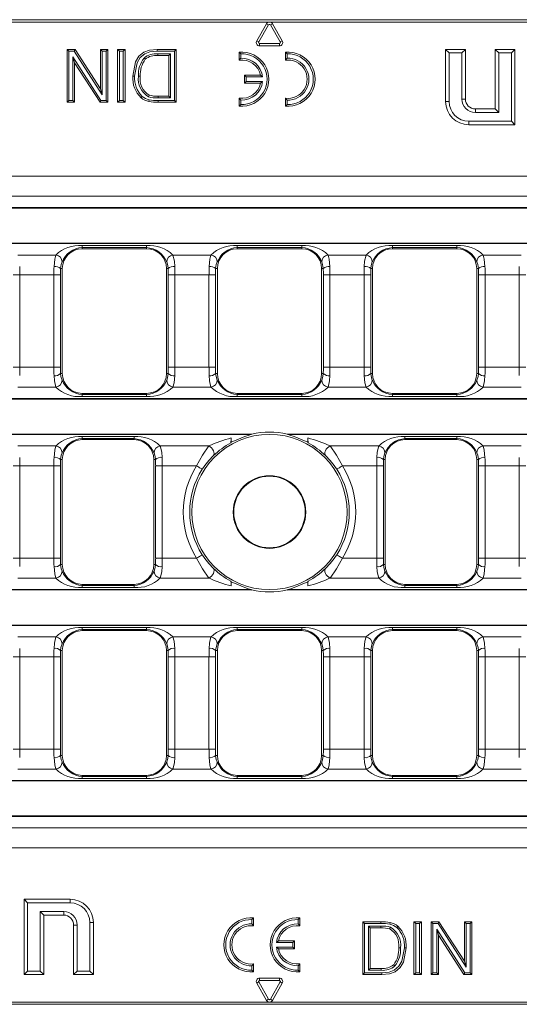
# Model space of a CAD drawing. Units: millimetres. Extents: x 21 to 1239, y 21 to 870.
# Drawn here: x 782 to 858, y 300 to 449 of the extents above; entities that cross this region are included whole.
import ezdxf

# ---------------------------------------------------------------- set-up
doc = ezdxf.new("R2010")
doc.units = ezdxf.units.MM
doc.header["$LTSCALE"] = 3

msp = doc.modelspace()

# ---------------------------------------------------------------- linework, layer by layer
at = {"color": 7, "linetype": 'Continuous', "lineweight": 15}
for p, q in [((648.39, 448.57), (819.82, 448.57)), ((688.32, 448.92), (951.32, 448.92)), ((819.82, 448.57), (991.25, 448.57)), ((819.39, 448.32), (817.89, 445.72)), ((819.69, 448.15), (818.19, 445.55)), ((821.45, 445.55), (819.95, 448.15)), ((821.75, 445.72), (820.25, 448.32)), ((789.47, 444.15), (789.2, 444.42)), ((789.2, 436.42), (789.2, 444.42)), ((789.2, 444.42), (790.4, 444.42)), ((789.47, 436.69), (789.47, 444.15)), ((789.47, 444.15), (790.25, 444.15)), ((790.25, 444.15), (790.4, 444.42)), ((790.25, 444.15), (794.5, 437.54)), ((790.4, 444.42), (794.23, 438.45)), ((794.5, 444.15), (794.23, 444.42)), ((794.23, 444.42), (795.36, 444.42)), ((794.23, 438.45), (794.23, 444.42)), ((794.5, 437.54), (794.5, 444.15)), ((794.5, 444.15), (795.09, 444.15)), ((795.09, 444.15), (795.36, 444.42)), ((795.09, 444.15), (795.09, 436.69)), ((795.36, 444.42), (795.36, 436.42)), ((797.1, 444.15), (796.83, 444.42)), ((796.83, 444.42), (797.96, 444.42)), ((796.83, 436.42), (796.83, 444.42)), ((797.1, 444.15), (797.69, 444.15)), ((797.1, 436.69), (797.1, 444.15)), ((797.69, 444.15), (797.96, 444.42)), ((797.69, 444.15), (797.69, 436.69)), ((797.96, 444.42), (797.96, 436.42)), ((802.83, 444.42), (805.7, 444.42)), ((802.83, 444.15), (805.43, 444.15)), ((805.43, 444.15), (805.7, 444.42)), ((805.43, 444.15), (805.43, 436.69)), ((805.7, 444.42), (805.7, 436.42)), ((818.32, 445.33), (821.32, 445.33)), ((818.32, 444.97), (821.32, 444.97)), ((847.01, 443.89), (846.47, 444.42)), ((846.47, 444.42), (849.47, 444.42)), ((846.47, 436.52), (846.47, 444.42)), ((848.93, 443.89), (849.47, 444.42)), ((849.47, 444.42), (849.47, 436.92)), ((854.51, 443.89), (853.97, 444.42)), ((853.97, 444.42), (856.97, 444.42)), ((853.97, 435.42), (853.97, 444.42)), ((856.43, 443.89), (856.97, 444.42)), ((856.97, 444.42), (856.97, 433.02)), ((790.06, 443.3), (790.06, 436.69)), ((790.06, 443.3), (790.33, 442.39)), ((794.31, 436.69), (790.06, 443.3)), ((804.84, 443.77), (802.92, 443.77)), ((804.57, 443.5), (802.92, 443.5)), ((804.84, 443.77), (804.57, 443.5)), ((804.57, 437.35), (804.57, 443.5)), ((804.84, 437.08), (804.84, 443.77)), ((815.49, 443.75), (815.22, 444)), ((815.22, 444), (815.22, 442.79)), ((815.49, 443.09), (815.22, 442.79)), ((815.49, 443.75), (815.49, 443.09)), ((822.49, 443.75), (822.22, 444)), ((822.22, 444), (822.22, 442.79)), ((822.49, 443.09), (822.22, 442.79)), ((822.49, 443.75), (822.49, 443.09)), ((847.01, 443.89), (848.93, 443.89)), ((847.01, 436.52), (847.01, 443.89)), ((848.93, 443.89), (848.93, 436.92)), ((854.51, 443.89), (856.43, 443.89)), ((854.51, 434.89), (854.51, 443.89)), ((856.43, 443.89), (856.43, 433.56)), ((790.33, 442.39), (790.33, 436.42)), ((794.17, 436.42), (790.33, 442.39)), ((816.29, 440.25), (816.02, 440.52)), ((818.46, 440.52), (816.02, 440.52)), ((816.02, 440.52), (816.02, 439.32)), ((816.29, 439.59), (816.02, 439.32)), ((816.29, 440.25), (816.29, 439.59)), ((818.77, 440.25), (816.29, 440.25)), ((816.29, 439.59), (818.77, 439.59)), ((818.77, 440.25), (818.46, 440.52)), ((818.77, 439.59), (818.46, 439.32)), ((794.5, 437.54), (794.23, 438.45)), ((816.02, 439.32), (818.46, 439.32)), ((789.47, 436.69), (789.2, 436.42)), ((790.06, 436.69), (789.47, 436.69)), ((790.06, 436.69), (790.33, 436.42)), ((794.31, 436.69), (794.17, 436.42)), ((795.09, 436.69), (794.31, 436.69)), ((795.09, 436.69), (795.36, 436.42)), ((797.1, 436.69), (796.83, 436.42)), ((797.69, 436.69), (797.1, 436.69)), ((797.69, 436.69), (797.96, 436.42)), ((802.94, 437.08), (804.84, 437.08)), ((802.95, 437.35), (804.57, 437.35)), ((805.43, 436.69), (802.96, 436.69)), ((804.84, 437.08), (804.57, 437.35)), ((805.43, 436.69), (805.7, 436.42)), ((815.49, 436.76), (815.22, 437.05)), ((815.22, 437.05), (815.22, 435.84)), ((815.49, 436.76), (815.49, 436.09)), ((822.49, 436.76), (822.22, 437.05)), ((822.22, 437.05), (822.22, 435.84)), ((822.49, 436.76), (822.49, 436.09)), ((790.33, 436.42), (789.2, 436.42)), ((795.36, 436.42), (794.17, 436.42)), ((797.96, 436.42), (796.83, 436.42)), ((805.7, 436.42), (802.96, 436.42)), ((815.49, 436.09), (815.22, 435.84)), ((822.49, 436.09), (822.22, 435.84)), ((850.97, 435.42), (853.97, 435.42)), ((854.51, 434.89), (853.97, 435.42)), ((850.97, 434.89), (854.51, 434.89)), ((856.43, 433.56), (849.97, 433.56)), ((856.97, 433.02), (849.97, 433.02)), ((856.43, 433.56), (856.97, 433.02)), ((572.17, 420.42), (1067.47, 420.42)), ((572.17, 415.12), (1067.47, 415.12)), ((791.46, 414.27), (801.23, 414.27)), ((824.71, 414.27), (814.93, 414.27)), ((848.18, 414.27), (838.41, 414.27)), ((788.46, 395.37), (788.46, 411.27)), ((804.23, 411.27), (804.23, 395.37)), ((811.93, 411.27), (811.93, 395.37)), ((827.71, 411.27), (827.71, 395.37)), ((835.41, 411.27), (835.41, 395.37)), ((851.18, 395.37), (851.18, 411.27)), ((801.23, 392.37), (791.46, 392.37)), ((814.93, 392.37), (824.71, 392.37)), ((838.41, 392.37), (848.18, 392.37)), ((572.17, 391.52), (1067.47, 391.52)), ((572.17, 386.22), (817.15, 386.22)), ((822.49, 386.22), (1067.47, 386.22)), ((799.32, 385.37), (791.46, 385.37)), ((840.32, 385.37), (848.18, 385.37)), ((788.46, 366.47), (788.46, 382.37)), ((802.32, 382.37), (802.32, 366.47)), ((837.32, 382.37), (837.32, 366.47)), ((851.18, 366.47), (851.18, 382.37)), ((572.17, 362.62), (817.15, 362.62)), ((799.32, 363.47), (791.46, 363.47)), ((822.49, 362.62), (1067.47, 362.62)), ((840.32, 363.47), (848.18, 363.47)), ((572.17, 357.32), (1067.47, 357.32)), ((801.23, 356.47), (791.46, 356.47)), ((814.93, 356.47), (824.71, 356.47)), ((838.41, 356.47), (848.18, 356.47)), ((788.46, 353.47), (788.46, 337.57)), ((804.23, 337.57), (804.23, 353.47)), ((811.93, 337.57), (811.93, 353.47)), ((827.71, 337.57), (827.71, 353.47)), ((835.41, 337.57), (835.41, 353.47)), ((851.18, 353.47), (851.18, 337.57)), ((791.46, 334.57), (801.23, 334.57)), ((824.71, 334.57), (814.93, 334.57)), ((848.18, 334.57), (838.41, 334.57)), ((572.17, 333.72), (1067.47, 333.72)), ((572.17, 328.42), (1067.47, 328.42)), ((783.21, 315.29), (782.67, 315.82)), ((782.67, 315.82), (789.67, 315.82)), ((782.67, 304.42), (782.67, 315.82)), ((783.21, 304.96), (783.21, 315.29)), ((783.21, 315.29), (789.67, 315.29)), ((785.13, 313.96), (785.13, 304.96)), ((785.13, 313.96), (785.67, 313.42)), ((788.67, 313.96), (785.13, 313.96)), ((785.67, 313.42), (785.67, 304.42)), ((788.67, 313.42), (785.67, 313.42)), ((817.15, 312.75), (817.42, 313)), ((817.42, 311.79), (817.42, 313)), ((824.15, 312.75), (824.42, 313)), ((824.42, 311.79), (824.42, 313)), ((790.17, 304.42), (790.17, 311.92)), ((790.71, 304.96), (790.71, 311.92)), ((792.63, 312.32), (792.63, 304.96)), ((793.17, 312.32), (793.17, 304.42)), ((817.15, 312.09), (817.15, 312.75)), ((817.15, 312.09), (817.42, 311.79)), ((824.15, 312.09), (824.15, 312.75)), ((824.15, 312.09), (824.42, 311.79)), ((834.21, 312.15), (833.94, 312.42)), ((833.94, 304.42), (833.94, 312.42)), ((833.94, 312.42), (836.68, 312.42)), ((834.21, 304.69), (834.21, 312.15)), ((834.21, 312.15), (836.68, 312.15)), ((834.8, 311.77), (835.07, 311.5)), ((836.69, 311.77), (834.8, 311.77)), ((834.8, 311.77), (834.8, 305.08)), ((836.69, 311.5), (835.07, 311.5)), ((835.07, 311.5), (835.07, 305.35)), ((841.94, 312.15), (841.68, 312.42)), ((841.68, 304.42), (841.68, 312.42)), ((841.68, 312.42), (842.8, 312.42)), ((841.94, 304.69), (841.94, 312.15)), ((841.94, 312.15), (842.54, 312.15)), ((842.54, 312.15), (842.8, 312.42)), ((842.54, 312.15), (842.54, 304.69)), ((842.8, 312.42), (842.8, 304.42)), ((844.55, 312.15), (844.28, 312.42)), ((844.28, 312.42), (845.47, 312.42)), ((844.28, 304.42), (844.28, 312.42)), ((844.55, 312.15), (845.33, 312.15)), ((844.55, 304.69), (844.55, 312.15)), ((845.33, 312.15), (845.47, 312.42)), ((845.33, 312.15), (849.57, 305.54)), ((845.47, 312.42), (849.31, 306.45)), ((849.57, 312.15), (849.31, 312.42)), ((849.31, 306.45), (849.31, 312.42)), ((849.31, 312.42), (850.43, 312.42)), ((849.57, 305.54), (849.57, 312.15)), ((849.57, 312.15), (850.17, 312.15)), ((850.17, 312.15), (850.43, 312.42)), ((850.17, 312.15), (850.17, 304.69)), ((850.43, 312.42), (850.43, 304.42)), ((849.39, 304.69), (845.14, 311.3)), ((845.14, 311.3), (845.14, 304.69)), ((845.14, 311.3), (845.41, 310.39)), ((849.24, 304.42), (845.41, 310.39)), ((845.41, 310.39), (845.41, 304.42)), ((820.87, 309.25), (821.18, 309.52)), ((823.35, 309.25), (820.87, 309.25)), ((820.87, 308.59), (821.18, 308.32)), ((820.87, 308.59), (823.35, 308.59)), ((823.62, 309.52), (821.18, 309.52)), ((823.35, 309.25), (823.62, 309.52)), ((823.35, 308.59), (823.35, 309.25)), ((823.35, 308.59), (823.62, 308.32)), ((823.62, 308.32), (823.62, 309.52)), ((821.18, 308.32), (823.62, 308.32)), ((817.15, 305.76), (817.42, 306.05)), ((817.15, 305.09), (817.15, 305.76)), ((817.42, 304.84), (817.42, 306.05)), ((824.15, 305.76), (824.42, 306.05)), ((824.15, 305.09), (824.15, 305.76)), ((824.42, 304.84), (824.42, 306.05)), ((849.57, 305.54), (849.31, 306.45)), ((783.21, 304.96), (782.67, 304.42)), ((785.67, 304.42), (782.67, 304.42)), ((785.13, 304.96), (783.21, 304.96)), ((785.13, 304.96), (785.67, 304.42)), ((790.71, 304.96), (790.17, 304.42)), ((793.17, 304.42), (790.17, 304.42)), ((792.63, 304.96), (790.71, 304.96)), ((792.63, 304.96), (793.17, 304.42)), ((817.15, 305.09), (817.42, 304.84)), ((824.15, 305.09), (824.42, 304.84)), ((834.21, 304.69), (833.94, 304.42)), ((836.81, 304.42), (833.94, 304.42)), ((836.81, 304.69), (834.21, 304.69)), ((834.8, 305.08), (835.07, 305.35)), ((834.8, 305.08), (836.72, 305.08)), ((835.07, 305.35), (836.72, 305.35)), ((841.94, 304.69), (841.68, 304.42)), ((842.8, 304.42), (841.68, 304.42)), ((842.54, 304.69), (841.94, 304.69)), ((842.54, 304.69), (842.8, 304.42)), ((844.55, 304.69), (844.28, 304.42)), ((845.41, 304.42), (844.28, 304.42)), ((845.14, 304.69), (844.55, 304.69)), ((845.14, 304.69), (845.41, 304.42)), ((849.39, 304.69), (849.24, 304.42)), ((850.43, 304.42), (849.24, 304.42)), ((850.17, 304.69), (849.39, 304.69)), ((850.17, 304.69), (850.43, 304.42)), ((817.89, 303.12), (819.39, 300.52)), ((818.19, 303.3), (819.69, 300.7)), ((821.32, 303.87), (818.32, 303.87)), ((821.32, 303.52), (818.32, 303.52)), ((819.95, 300.7), (821.45, 303.3)), ((820.25, 300.52), (821.75, 303.12)), ((648.39, 300.27), (819.82, 300.27)), ((951.32, 299.92), (688.32, 299.92)), ((819.82, 300.27), (991.25, 300.27))]:
    msp.add_line(p, q, dxfattribs=at)
at = {"color": 8, "linetype": 'Continuous', "lineweight": 0}
for p, q in [((819.69, 448.15), (819.39, 448.32)), ((819.95, 448.15), (820.25, 448.32)), ((818.19, 445.55), (817.89, 445.72)), ((821.45, 445.55), (821.75, 445.72)), ((818.32, 445.33), (818.32, 444.97)), ((821.32, 445.33), (821.32, 444.97)), ((802.96, 436.69), (802.96, 436.42)), ((848.93, 436.92), (849.47, 436.92)), ((847.01, 436.52), (846.47, 436.52)), ((850.97, 434.89), (850.97, 435.42)), ((849.97, 433.56), (849.97, 433.02)), ((572.09, 425.22), (1067.55, 425.22)), ((572, 422.23), (1067.64, 422.23)), ((572.1, 420.49), (1067.54, 420.49)), ((572.1, 415.06), (1067.54, 415.06)), ((801.23, 414.75), (791.46, 414.75)), ((791.46, 414.75), (791.46, 414.44)), ((791.46, 414.44), (791.46, 414.27)), ((791.46, 414.44), (801.23, 414.44)), ((801.23, 414.75), (801.23, 414.44)), ((801.23, 414.44), (801.23, 414.27)), ((824.71, 414.75), (814.93, 414.75)), ((814.93, 414.44), (814.93, 414.75)), ((814.93, 414.44), (814.93, 414.27)), ((814.93, 414.44), (824.71, 414.44)), ((824.71, 414.44), (824.71, 414.75)), ((824.71, 414.44), (824.71, 414.27)), ((838.41, 414.75), (848.18, 414.75)), ((838.41, 414.75), (838.41, 414.44)), ((838.41, 414.44), (838.41, 414.27)), ((848.18, 414.44), (838.41, 414.44)), ((848.18, 414.75), (848.18, 414.44)), ((848.18, 414.44), (848.18, 414.27)), ((781.73, 413.31), (787.49, 413.31)), ((805.2, 413.31), (810.96, 413.31)), ((834.43, 413.31), (828.68, 413.31)), ((857.9, 413.31), (852.15, 413.31)), ((788.2, 411.27), (788.46, 411.27)), ((804.49, 411.27), (804.23, 411.27)), ((811.67, 411.27), (811.93, 411.27)), ((827.96, 411.27), (827.71, 411.27)), ((835.15, 411.27), (835.41, 411.27)), ((851.43, 411.27), (851.18, 411.27)), ((781.03, 410.32), (782.03, 410.32)), ((782.03, 396.32), (782.03, 410.32)), ((782.03, 410.32), (787.19, 410.32)), ((787.19, 410.32), (787.19, 396.32)), ((787.19, 410.32), (788.19, 410.32)), ((788.19, 396.32), (788.19, 410.32)), ((804.5, 410.32), (804.5, 396.32)), ((804.5, 410.32), (805.5, 410.32)), ((805.5, 396.32), (805.5, 410.32)), ((805.5, 410.32), (810.66, 410.32)), ((810.66, 410.32), (810.66, 396.32)), ((811.66, 410.32), (810.66, 410.32)), ((811.66, 396.32), (811.66, 410.32)), ((827.98, 396.32), (827.98, 410.32)), ((827.98, 410.32), (828.97, 410.32)), ((828.97, 410.32), (828.97, 396.32)), ((834.14, 410.32), (828.97, 410.32)), ((834.14, 396.32), (834.14, 410.32)), ((835.14, 410.32), (834.14, 410.32)), ((835.14, 410.32), (835.14, 396.32)), ((851.45, 396.32), (851.45, 410.32)), ((852.44, 410.32), (851.45, 410.32)), ((852.44, 410.32), (852.44, 396.32)), ((857.61, 410.32), (852.44, 410.32)), ((857.61, 396.32), (857.61, 410.32)), ((858.61, 410.32), (857.61, 410.32)), ((781.03, 396.32), (782.03, 396.32)), ((782.03, 396.32), (787.19, 396.32)), ((787.19, 396.32), (788.19, 396.32)), ((788.2, 395.37), (788.46, 395.37)), ((804.49, 395.37), (804.23, 395.37)), ((804.5, 396.32), (805.5, 396.32)), ((805.5, 396.32), (810.66, 396.32)), ((811.66, 396.32), (810.66, 396.32)), ((811.67, 395.37), (811.93, 395.37)), ((827.96, 395.37), (827.71, 395.37)), ((827.98, 396.32), (828.97, 396.32)), ((834.14, 396.32), (828.97, 396.32)), ((835.14, 396.32), (834.14, 396.32)), ((835.15, 395.37), (835.41, 395.37)), ((851.43, 395.37), (851.18, 395.37)), ((852.44, 396.32), (851.45, 396.32)), ((857.61, 396.32), (852.44, 396.32)), ((858.61, 396.32), (857.61, 396.32)), ((781.73, 393.33), (787.49, 393.33)), ((791.46, 392.2), (791.46, 392.37)), ((791.46, 392.2), (791.46, 391.89)), ((801.23, 392.2), (791.46, 392.2)), ((791.46, 391.89), (801.23, 391.89)), ((801.23, 392.2), (801.23, 392.37)), ((801.23, 392.2), (801.23, 391.89)), ((805.2, 393.33), (810.96, 393.33)), ((814.93, 392.2), (814.93, 392.37)), ((814.93, 392.2), (814.93, 391.89)), ((824.71, 392.2), (814.93, 392.2)), ((814.93, 391.89), (824.71, 391.89)), ((824.71, 392.2), (824.71, 392.37)), ((824.71, 392.2), (824.71, 391.89)), ((834.43, 393.33), (828.68, 393.33)), ((838.41, 392.2), (838.41, 392.37)), ((838.41, 392.2), (838.41, 391.89)), ((838.41, 392.2), (848.18, 392.2)), ((848.18, 391.89), (838.41, 391.89)), ((848.18, 392.2), (848.18, 392.37)), ((848.18, 392.2), (848.18, 391.89)), ((857.9, 393.33), (852.15, 393.33)), ((572.1, 391.59), (1067.54, 391.59)), ((572.1, 386.16), (816.98, 386.16)), ((822.66, 386.16), (1067.54, 386.16)), ((799.32, 385.85), (791.46, 385.85)), ((791.46, 385.85), (791.46, 385.54)), ((791.46, 385.54), (791.46, 385.37)), ((791.46, 385.54), (799.32, 385.54)), ((799.32, 385.85), (799.32, 385.54)), ((799.32, 385.54), (799.32, 385.37)), ((840.32, 385.85), (848.18, 385.85)), ((840.32, 385.85), (840.32, 385.54)), ((840.32, 385.54), (840.32, 385.37)), ((848.18, 385.54), (840.32, 385.54)), ((848.18, 385.85), (848.18, 385.54)), ((848.18, 385.54), (848.18, 385.37)), ((781.73, 384.41), (787.49, 384.41)), ((803.29, 384.41), (810.63, 384.41)), ((836.35, 384.41), (829, 384.41)), ((857.9, 384.41), (852.15, 384.41)), ((788.2, 382.37), (788.46, 382.37)), ((802.58, 382.37), (802.32, 382.37)), ((837.06, 382.37), (837.32, 382.37)), ((851.43, 382.37), (851.18, 382.37)), ((782.03, 381.42), (781.03, 381.42)), ((782.03, 381.42), (787.19, 381.42)), ((782.03, 381.42), (782.03, 367.42)), ((788.19, 381.42), (787.19, 381.42)), ((787.19, 367.42), (787.19, 381.42)), ((788.19, 381.42), (788.19, 367.42)), ((803.59, 381.42), (802.59, 381.42)), ((802.59, 367.42), (802.59, 381.42)), ((803.59, 381.42), (808.79, 381.42)), ((803.59, 381.42), (803.59, 367.42)), ((836.05, 381.42), (830.85, 381.42)), ((836.05, 381.42), (837.05, 381.42)), ((836.05, 381.42), (836.05, 367.42)), ((837.05, 367.42), (837.05, 381.42)), ((851.45, 381.42), (852.44, 381.42)), ((851.45, 381.42), (851.45, 367.42)), ((857.61, 381.42), (852.44, 381.42)), ((852.44, 367.42), (852.44, 381.42)), ((857.61, 381.42), (858.61, 381.42)), ((857.61, 381.42), (857.61, 367.42)), ((782.03, 367.42), (781.03, 367.42)), ((782.03, 367.42), (787.19, 367.42)), ((788.19, 367.42), (787.19, 367.42)), ((803.59, 367.42), (802.59, 367.42)), ((803.59, 367.42), (808.79, 367.42)), ((836.05, 367.42), (830.85, 367.42)), ((836.05, 367.42), (837.05, 367.42)), ((851.45, 367.42), (852.44, 367.42)), ((857.61, 367.42), (852.44, 367.42)), ((857.61, 367.42), (858.61, 367.42)), ((788.2, 366.47), (788.46, 366.47)), ((802.58, 366.47), (802.32, 366.47)), ((837.06, 366.47), (837.32, 366.47)), ((851.43, 366.47), (851.18, 366.47)), ((781.73, 364.43), (787.49, 364.43)), ((803.29, 364.43), (810.63, 364.43)), ((836.35, 364.43), (829, 364.43)), ((857.9, 364.43), (852.15, 364.43)), ((572.1, 362.69), (816.98, 362.69)), ((791.46, 363.3), (791.46, 363.47)), ((791.46, 362.99), (791.46, 363.3)), ((791.46, 363.3), (799.32, 363.3)), ((799.32, 362.99), (791.46, 362.99)), ((799.32, 363.3), (799.32, 363.47)), ((799.32, 362.99), (799.32, 363.3)), ((822.66, 362.69), (1067.54, 362.69)), ((840.32, 363.3), (840.32, 363.47)), ((840.32, 362.99), (840.32, 363.3)), ((848.18, 363.3), (840.32, 363.3)), ((840.32, 362.99), (848.18, 362.99)), ((848.18, 363.3), (848.18, 363.47)), ((848.18, 362.99), (848.18, 363.3)), ((572.1, 357.26), (1067.54, 357.26)), ((791.46, 356.95), (801.23, 356.95)), ((791.46, 356.64), (791.46, 356.95)), ((791.46, 356.64), (791.46, 356.47)), ((801.23, 356.64), (791.46, 356.64)), ((801.23, 356.64), (801.23, 356.95)), ((801.23, 356.64), (801.23, 356.47)), ((814.93, 356.95), (824.71, 356.95)), ((814.93, 356.64), (814.93, 356.95)), ((814.93, 356.64), (814.93, 356.47)), ((824.71, 356.64), (814.93, 356.64)), ((824.71, 356.64), (824.71, 356.95)), ((824.71, 356.64), (824.71, 356.47)), ((848.18, 356.95), (838.41, 356.95)), ((838.41, 356.64), (838.41, 356.95)), ((838.41, 356.64), (838.41, 356.47)), ((838.41, 356.64), (848.18, 356.64)), ((848.18, 356.64), (848.18, 356.95)), ((848.18, 356.64), (848.18, 356.47)), ((781.73, 355.51), (787.49, 355.51)), ((805.2, 355.51), (810.96, 355.51)), ((834.43, 355.51), (828.68, 355.51)), ((857.9, 355.51), (852.15, 355.51)), ((788.2, 353.47), (788.46, 353.47)), ((804.49, 353.47), (804.23, 353.47)), ((811.67, 353.47), (811.93, 353.47)), ((827.96, 353.47), (827.71, 353.47)), ((835.15, 353.47), (835.41, 353.47)), ((851.43, 353.47), (851.18, 353.47)), ((781.03, 352.52), (782.03, 352.52)), ((782.03, 352.52), (787.19, 352.52)), ((782.03, 352.52), (782.03, 338.52)), ((787.19, 338.52), (787.19, 352.52)), ((787.19, 352.52), (788.19, 352.52)), ((788.19, 352.52), (788.19, 338.52)), ((804.5, 352.52), (805.5, 352.52)), ((804.5, 338.52), (804.5, 352.52)), ((805.5, 352.52), (810.66, 352.52)), ((805.5, 352.52), (805.5, 338.52)), ((810.66, 338.52), (810.66, 352.52)), ((811.66, 352.52), (810.66, 352.52)), ((811.66, 352.52), (811.66, 338.52)), ((827.98, 352.52), (828.97, 352.52)), ((827.98, 352.52), (827.98, 338.52)), ((828.97, 338.52), (828.97, 352.52)), ((834.14, 352.52), (828.97, 352.52)), ((834.14, 352.52), (834.14, 338.52)), ((835.14, 352.52), (834.14, 352.52)), ((835.14, 338.52), (835.14, 352.52)), ((852.44, 352.52), (851.45, 352.52)), ((851.45, 352.52), (851.45, 338.52)), ((852.44, 338.52), (852.44, 352.52)), ((857.61, 352.52), (852.44, 352.52)), ((857.61, 352.52), (857.61, 338.52)), ((858.61, 352.52), (857.61, 352.52)), ((781.03, 338.52), (782.03, 338.52)), ((782.03, 338.52), (787.19, 338.52)), ((787.19, 338.52), (788.19, 338.52)), ((804.5, 338.52), (805.5, 338.52)), ((805.5, 338.52), (810.66, 338.52)), ((811.66, 338.52), (810.66, 338.52)), ((827.98, 338.52), (828.97, 338.52)), ((834.14, 338.52), (828.97, 338.52)), ((835.14, 338.52), (834.14, 338.52)), ((852.44, 338.52), (851.45, 338.52)), ((857.61, 338.52), (852.44, 338.52)), ((858.61, 338.52), (857.61, 338.52)), ((788.2, 337.57), (788.46, 337.57)), ((804.49, 337.57), (804.23, 337.57)), ((811.67, 337.57), (811.93, 337.57)), ((827.96, 337.57), (827.71, 337.57)), ((835.15, 337.57), (835.41, 337.57)), ((851.43, 337.57), (851.18, 337.57)), ((781.73, 335.53), (787.49, 335.53)), ((805.2, 335.53), (810.96, 335.53)), ((834.43, 335.53), (828.68, 335.53)), ((857.9, 335.53), (852.15, 335.53)), ((572.1, 333.79), (1067.54, 333.79)), ((791.46, 334.4), (791.46, 334.57)), ((791.46, 334.09), (791.46, 334.4)), ((791.46, 334.4), (801.23, 334.4)), ((801.23, 334.09), (791.46, 334.09)), ((801.23, 334.4), (801.23, 334.57)), ((801.23, 334.09), (801.23, 334.4)), ((814.93, 334.4), (814.93, 334.57)), ((814.93, 334.4), (814.93, 334.09)), ((814.93, 334.4), (824.71, 334.4)), ((824.71, 334.09), (814.93, 334.09)), ((824.71, 334.4), (824.71, 334.57)), ((824.71, 334.4), (824.71, 334.09)), ((838.41, 334.4), (838.41, 334.57)), ((838.41, 334.09), (838.41, 334.4)), ((848.18, 334.4), (838.41, 334.4)), ((838.41, 334.09), (848.18, 334.09)), ((848.18, 334.4), (848.18, 334.57)), ((848.18, 334.09), (848.18, 334.4)), ((572.1, 328.36), (1067.54, 328.36)), ((572, 326.61), (1067.64, 326.61)), ((572.09, 323.62), (1067.55, 323.62)), ((789.67, 315.29), (789.67, 315.82)), ((788.67, 313.96), (788.67, 313.42)), ((790.71, 311.92), (790.17, 311.92)), ((792.63, 312.32), (793.17, 312.32)), ((836.68, 312.15), (836.68, 312.42)), ((818.19, 303.3), (817.89, 303.12)), ((818.32, 303.52), (818.32, 303.87)), ((821.32, 303.52), (821.32, 303.87)), ((821.45, 303.3), (821.75, 303.12)), ((819.69, 300.7), (819.39, 300.52)), ((819.95, 300.7), (820.25, 300.52))]:
    msp.add_line(p, q, dxfattribs=at)
at = {"color": 7, "linetype": 'Continuous', "lineweight": 15, "flags": 128}
for points in [[(799.13, 440.38), (799.54, 442.54), (800.06, 443.38), (800.82, 444.01), (801.66, 444.31), (802.83, 444.42)], [(799.4, 440.38), (799.77, 442.4), (800.24, 443.18), (800.93, 443.77), (801.69, 444.04), (802.83, 444.15)], [(800.84, 443.12), (800.93, 443.03), (801.03, 442.93)], [(799.4, 440.38), (799.32, 440.38), (799.24, 440.38), (799.13, 440.38)], [(799.99, 440.36), (800.07, 440.36), (800.15, 440.36), (800.26, 440.36)], [(800.56, 437.32), (800.5, 437.25), (800.45, 437.19), (800.38, 437.11)], [(801.52, 437.26), (801.55, 437.34), (801.58, 437.41), (801.62, 437.51)], [(801.61, 436.8), (801.59, 436.72), (801.57, 436.64), (801.55, 436.54)], [(838.11, 311.58), (838.08, 311.51), (838.05, 311.43), (838.01, 311.33)], [(838.03, 312.05), (838.05, 312.12), (838.07, 312.2), (838.09, 312.31)], [(839.08, 311.53), (839.13, 311.59), (839.19, 311.65), (839.25, 311.73)], [(840.24, 308.47), (839.86, 306.44), (839.4, 305.67), (838.71, 305.08), (837.94, 304.8), (836.81, 304.69)], [(840.51, 308.47), (840.1, 306.31), (839.58, 305.47), (838.82, 304.83), (837.97, 304.53), (836.81, 304.42)], [(839.65, 308.48), (839.57, 308.48), (839.49, 308.48), (839.38, 308.48)], [(840.24, 308.47), (840.32, 308.47), (840.4, 308.47), (840.51, 308.47)], [(838.8, 305.73), (838.71, 305.82), (838.61, 305.91)]]:
    msp.add_lwpolyline(points, dxfattribs=at)
at = {"color": 8, "linetype": 'Continuous', "lineweight": 0, "flags": 128}
for points in [[(802.83, 444.15), (802.83, 444.23), (802.83, 444.31), (802.83, 444.42)], [(802.92, 443.77), (802.92, 443.63), (802.92, 443.5)], [(802.94, 437.08), (802.95, 437.16), (802.95, 437.24), (802.95, 437.35)], [(787.49, 413.31), (787.33, 412.69), (787.21, 411.59)], [(805.48, 411.59), (805.42, 412.38), (805.2, 413.31)], [(810.96, 413.31), (810.8, 412.69), (810.68, 411.59)], [(828.68, 413.31), (828.84, 412.69), (828.96, 411.59)], [(834.15, 411.59), (834.22, 412.38), (834.43, 413.31)], [(852.15, 413.31), (852.31, 412.69), (852.43, 411.59)], [(788.2, 411.27), (788.3, 411.9), (788.44, 412.26)], [(804.26, 412.26), (804.43, 411.72), (804.49, 411.27)], [(811.67, 411.27), (811.77, 411.9), (811.91, 412.26)], [(827.96, 411.27), (827.86, 411.9), (827.73, 412.26)], [(835.38, 412.26), (835.21, 411.72), (835.15, 411.27)], [(851.43, 411.27), (851.33, 411.9), (851.2, 412.26)], [(787.21, 395.06), (787.27, 394.27), (787.49, 393.33)], [(788.44, 394.39), (788.26, 394.92), (788.2, 395.37)], [(804.49, 395.37), (804.39, 394.74), (804.26, 394.39)], [(805.2, 393.33), (805.37, 393.96), (805.48, 395.06)], [(810.68, 395.06), (810.74, 394.27), (810.96, 393.33)], [(811.91, 394.39), (811.73, 394.92), (811.67, 395.37)], [(827.73, 394.39), (827.91, 394.92), (827.96, 395.37)], [(828.96, 395.06), (828.89, 394.27), (828.68, 393.33)], [(834.43, 393.33), (834.27, 393.96), (834.15, 395.06)], [(835.15, 395.37), (835.25, 394.74), (835.38, 394.39)], [(851.2, 394.39), (851.38, 394.92), (851.43, 395.37)], [(852.43, 395.06), (852.36, 394.27), (852.15, 393.33)], [(787.49, 384.41), (787.33, 383.79), (787.21, 382.69)], [(788.2, 382.37), (788.3, 383), (788.44, 383.36)], [(802.35, 383.36), (802.52, 382.82), (802.58, 382.37)], [(803.57, 382.69), (803.51, 383.48), (803.29, 384.41)], [(810.63, 384.41), (809.67, 383.04), (808.79, 381.42)], [(811.34, 382.96), (811.42, 383.1), (811.45, 383.28), (811.42, 383.48), (811.34, 383.7), (811.21, 383.92), (811.04, 384.12), (810.85, 384.29), (810.63, 384.41)], [(828.3, 382.96), (828.22, 383.1), (828.19, 383.28), (828.21, 383.48), (828.29, 383.7), (828.42, 383.92), (828.59, 384.12), (828.79, 384.29), (829, 384.41)], [(829, 384.41), (829.97, 383.04), (830.85, 381.42)], [(836.07, 382.69), (836.13, 383.48), (836.35, 384.41)], [(837.29, 383.36), (837.12, 382.82), (837.06, 382.37)], [(851.43, 382.37), (851.33, 383), (851.2, 383.36)], [(852.15, 384.41), (852.31, 383.79), (852.43, 382.69)], [(809.63, 380.89), (809.61, 380.9), (809.56, 380.93), (809.48, 380.98), (809.37, 381.05), (809.25, 381.13), (809.1, 381.22), (808.95, 381.32), (808.79, 381.42)], [(830.01, 380.89), (830.03, 380.9), (830.08, 380.93), (830.16, 380.98), (830.26, 381.05), (830.39, 381.13), (830.53, 381.22), (830.69, 381.32), (830.85, 381.42)], [(809.63, 367.96), (809.61, 367.94), (809.56, 367.91), (809.48, 367.86), (809.37, 367.79), (809.25, 367.71), (809.1, 367.62), (808.95, 367.52), (808.79, 367.42)], [(810.63, 364.43), (809.67, 365.8), (808.79, 367.42)], [(829, 364.43), (829.97, 365.8), (830.85, 367.42)], [(830.01, 367.96), (830.03, 367.94), (830.08, 367.91), (830.16, 367.86), (830.26, 367.79), (830.39, 367.71), (830.53, 367.62), (830.69, 367.52), (830.85, 367.42)], [(787.49, 364.43), (787.33, 365.06), (787.21, 366.16)], [(788.2, 366.47), (788.3, 365.84), (788.44, 365.49)], [(802.35, 365.49), (802.52, 366.02), (802.58, 366.47)], [(803.57, 366.16), (803.51, 365.37), (803.29, 364.43)], [(811.34, 365.89), (811.42, 365.75), (811.45, 365.57), (811.42, 365.36), (811.34, 365.14), (811.21, 364.92), (811.04, 364.73), (810.85, 364.56), (810.63, 364.43)], [(828.3, 365.89), (828.22, 365.75), (828.19, 365.57), (828.21, 365.36), (828.29, 365.14), (828.42, 364.92), (828.59, 364.73), (828.79, 364.56), (829, 364.43)], [(836.07, 366.16), (836.13, 365.37), (836.35, 364.43)], [(837.29, 365.49), (837.12, 366.02), (837.06, 366.47)], [(851.43, 366.47), (851.33, 365.84), (851.2, 365.49)], [(852.15, 364.43), (852.31, 365.06), (852.43, 366.16)], [(787.21, 353.79), (787.27, 354.58), (787.49, 355.51)], [(805.2, 355.51), (805.37, 354.89), (805.48, 353.79)], [(810.68, 353.79), (810.74, 354.58), (810.96, 355.51)], [(828.96, 353.79), (828.89, 354.58), (828.68, 355.51)], [(834.43, 355.51), (834.27, 354.89), (834.15, 353.79)], [(852.43, 353.79), (852.36, 354.58), (852.15, 355.51)], [(788.44, 354.46), (788.26, 353.92), (788.2, 353.47)], [(804.49, 353.47), (804.39, 354.1), (804.26, 354.46)], [(811.91, 354.46), (811.73, 353.92), (811.67, 353.47)], [(827.73, 354.46), (827.91, 353.92), (827.96, 353.47)], [(835.15, 353.47), (835.25, 354.1), (835.38, 354.46)], [(851.2, 354.46), (851.38, 353.92), (851.43, 353.47)], [(787.49, 335.53), (787.33, 336.16), (787.21, 337.26)], [(788.2, 337.57), (788.3, 336.94), (788.44, 336.59)], [(804.26, 336.59), (804.43, 337.12), (804.49, 337.57)], [(805.48, 337.26), (805.42, 336.47), (805.2, 335.53)], [(810.96, 335.53), (810.8, 336.16), (810.68, 337.26)], [(811.67, 337.57), (811.77, 336.94), (811.91, 336.59)], [(827.96, 337.57), (827.86, 336.94), (827.73, 336.59)], [(828.68, 335.53), (828.84, 336.16), (828.96, 337.26)], [(834.15, 337.26), (834.22, 336.47), (834.43, 335.53)], [(835.38, 336.59), (835.21, 337.12), (835.15, 337.57)], [(851.43, 337.57), (851.33, 336.94), (851.2, 336.59)], [(852.15, 335.53), (852.31, 336.16), (852.43, 337.26)], [(836.69, 311.77), (836.69, 311.69), (836.69, 311.61), (836.69, 311.5)], [(836.72, 305.08), (836.72, 305.21), (836.72, 305.35)], [(836.81, 304.69), (836.81, 304.61), (836.81, 304.53), (836.81, 304.42)]]:
    msp.add_lwpolyline(points, dxfattribs=at)
at = {"color": 7, "linetype": 'Continuous', "lineweight": 15}
for radius in [11.75, 5.5, 5.41]:
    msp.add_circle((819.82, 374.42), radius, dxfattribs=at)
for centre, radius, start, end in [((819.82, 448.07), 0.5, 90, 150), ((819.82, 448.07), 0.5, 30, 90), ((819.82, 448.07), 0.147, 30, 150), ((818.32, 445.47), 0.5, 150, 270), ((818.32, 445.47), 0.147, 150, 270), ((821.32, 445.47), 0.5, 270, 30), ((821.32, 445.47), 0.147, 270, 30), ((815.62, 439.92), 4.1, 264.4013, 95.5987), ((822.62, 439.92), 4.1, 264.4013, 95.5987), ((804.11, 440.61), 4.13, 142.5538, 183.4344), ((804.11, 440.61), 3.86, 142.9985, 183.7013), ((802.65, 440.95), 2.83, 84.6285, 129.9841), ((802.65, 440.95), 2.57, 84.0763, 129.2599), ((815.62, 439.92), 2.9, 11.9405, 97.9281), ((815.62, 439.92), 3.83, 268.0252, 91.9748), ((815.62, 439.92), 3.17, 6.0165, 92.389), ((822.62, 439.92), 2.9, 262.0719, 97.9281), ((822.62, 439.92), 3.83, 268.0252, 91.9748), ((822.62, 439.92), 3.17, 267.611, 92.389), ((803.25, 440.08), 4.13, 175.8846, 226.0133), ((803.32, 440.11), 3.93, 176.031, 225.3071), ((803.04, 439.94), 3.08, 172.1392, 240.4551), ((803.06, 439.95), 2.83, 171.6767, 239.4524), ((815.62, 439.92), 3.17, 267.611, 353.9835), ((815.62, 439.92), 2.9, 262.0719, 348.0595), ((802.1, 439.13), 2.65, 229.6485, 257.9816), ((802.12, 439.17), 2.43, 229.8819, 257.8674), ((802.76, 441.24), 4.17, 252.7217, 272.5018), ((802.77, 442.84), 6.15, 259.1159, 271.7521), ((802.77, 441.35), 4.01, 253.3202, 272.4465), ((850.97, 436.92), 2.04, 180, 270), ((850.97, 436.92), 1.5, 180, 270), ((802.78, 442.94), 6.52, 259.0893, 271.5768), ((849.97, 436.52), 3.5, 180, 270), ((849.97, 436.52), 2.96, 180, 270), ((791.46, 411.27), 3, 90, 180), ((801.23, 411.27), 3, 0, 90), ((814.93, 411.27), 3, 90, 180), ((824.71, 411.27), 3, 0, 90), ((838.41, 411.27), 3, 90, 180), ((848.18, 411.27), 3, 0, 90), ((791.46, 395.37), 3, 180, 270), ((801.23, 395.37), 3, 270, 0), ((814.93, 395.37), 3, 180, 270), ((824.71, 395.37), 3, 270, 0), ((838.41, 395.37), 3, 180, 270), ((848.18, 395.37), 3, 270, 0), ((827.19, 356.27), 31.58, 108.8685, 114.6385), ((819.82, 374.42), 12.1, 77.2314, 102.7686), ((812.45, 356.27), 31.58, 65.3615, 71.1315), ((791.46, 382.37), 3, 90, 180), ((799.32, 382.37), 3, 0, 90), ((810.94, 385.62), 3.09, 346.457, 359.9484), ((828.69, 385.62), 3.09, 180.0516, 193.543), ((840.32, 382.37), 3, 90, 180), ((848.18, 382.37), 3, 0, 90), ((791.46, 366.47), 3, 180, 270), ((799.32, 366.47), 3, 270, 0), ((840.32, 366.47), 3, 180, 270), ((848.18, 366.47), 3, 270, 0), ((811.83, 363.33), 2.21, 357.3476, 16.2469), ((827.19, 392.57), 31.58, 245.3615, 251.1315), ((812.45, 392.57), 31.58, 288.8685, 294.6385), ((827.81, 363.33), 2.21, 163.7531, 182.6524), ((819.82, 374.42), 12.1, 257.2314, 282.7686), ((791.46, 353.47), 3, 90, 180), ((801.23, 353.47), 3, 0, 90), ((814.93, 353.47), 3, 90, 180), ((824.71, 353.47), 3, 0, 90), ((838.41, 353.47), 3, 90, 180), ((848.18, 353.47), 3, 0, 90), ((791.46, 337.57), 3, 180, 270), ((801.23, 337.57), 3, 270, 0), ((814.93, 337.57), 3, 180, 270), ((824.71, 337.57), 3, 270, 0), ((838.41, 337.57), 3, 180, 270), ((848.18, 337.57), 3, 270, 0), ((789.67, 312.32), 3.5, 0, 90), ((789.67, 312.32), 2.96, 0, 90), ((788.67, 311.92), 2.04, 0, 90), ((788.67, 311.92), 1.5, 0, 90), ((817.02, 308.92), 4.1, 84.4013, 275.5987), ((824.02, 308.92), 4.1, 84.4013, 275.5987), ((817.02, 308.92), 3.83, 88.0252, 271.9748), ((817.02, 308.92), 3.17, 87.611, 272.389), ((817.02, 308.92), 2.9, 82.0719, 277.9281), ((824.02, 308.92), 3.83, 88.0252, 271.9748), ((824.02, 308.92), 3.17, 87.611, 173.9835), ((824.02, 308.92), 2.9, 82.0719, 168.0595), ((836.86, 305.9), 6.52, 79.0893, 91.5768), ((836.87, 306), 6.15, 79.1159, 91.7521), ((836.88, 307.6), 4.17, 72.7217, 92.5018), ((836.86, 307.49), 4.01, 73.3202, 92.4465), ((837.52, 309.67), 2.43, 49.8819, 77.8674), ((837.54, 309.72), 2.65, 49.6485, 77.9816), ((836.6, 308.9), 3.08, 352.1392, 60.4551), ((836.32, 308.74), 3.93, 356.031, 45.3071), ((836.39, 308.76), 4.13, 355.8846, 46.0133), ((836.57, 308.89), 2.83, 351.6767, 59.4524), ((824.02, 308.92), 3.17, 186.0165, 272.389), ((835.53, 308.23), 3.86, 322.9985, 3.7013), ((835.53, 308.24), 4.13, 322.5538, 3.4344), ((824.02, 308.92), 2.9, 191.9405, 277.9281), ((836.98, 307.9), 2.57, 264.0763, 309.2599), ((836.99, 307.89), 2.83, 264.6285, 309.9841), ((818.32, 303.37), 0.5, 90, 210), ((818.32, 303.37), 0.147, 90, 210), ((821.32, 303.37), 0.5, 330, 90), ((821.32, 303.37), 0.147, 330, 90), ((819.82, 300.77), 0.5, 210, 270), ((819.82, 300.77), 0.147, 210, 330), ((819.82, 300.77), 0.5, 270, 330)]:
    msp.add_arc(centre, radius, start, end, dxfattribs=at)
at = {"color": 8, "linetype": 'Continuous', "lineweight": 0}
for centre, radius, start, end in [((791.07, 409.61), 5.15, 85.682, 134.1064), ((791.64, 411.01), 3.43, 92.9298, 158.8), ((801.67, 409.75), 5.01, 45.1865, 95.0251), ((800.97, 410.89), 3.56, 22.5222, 85.748), ((814.54, 409.61), 5.15, 85.682, 134.1064), ((815.11, 411.01), 3.43, 92.9298, 158.8), ((825.1, 409.61), 5.15, 45.8936, 94.318), ((824.53, 411.01), 3.43, 21.2, 87.0702), ((837.97, 409.75), 5.01, 84.9749, 134.8135), ((838.67, 410.89), 3.56, 94.252, 157.4778), ((848.57, 409.61), 5.15, 45.8936, 94.318), ((848, 411.01), 3.43, 21.2, 87.0702), ((787.4, 412.28), 1.03, 358.4729, 85.3489), ((805.29, 412.28), 1.03, 94.6512, 181.5269), ((810.87, 412.28), 1.03, 358.4731, 85.3488), ((828.76, 412.28), 1.03, 94.6512, 181.5269), ((834.35, 412.28), 1.03, 358.4731, 85.3488), ((852.23, 412.28), 1.03, 94.6511, 181.5271), ((787.38, 410.39), 1.21, 46.8009, 97.9309), ((805.32, 410.39), 1.21, 82.0689, 133.1993), ((810.85, 410.39), 1.21, 46.8007, 97.931), ((828.79, 410.39), 1.21, 82.069, 133.1993), ((834.32, 410.39), 1.21, 46.8007, 97.9311), ((852.26, 410.39), 1.21, 82.0691, 133.1991), ((787.38, 396.25), 1.21, 262.0692, 313.1994), ((805.32, 396.25), 1.21, 226.8004, 277.931), ((810.85, 396.25), 1.21, 262.069, 313.1996), ((828.79, 396.25), 1.21, 226.8004, 277.931), ((834.32, 396.25), 1.21, 262.069, 313.1996), ((852.26, 396.25), 1.21, 226.8006, 277.9308), ((787.4, 394.36), 1.03, 274.6513, 1.527), ((791.73, 395.75), 3.56, 202.5226, 265.7476), ((801.06, 395.63), 3.43, 272.9298, 338.8), ((805.29, 394.36), 1.03, 178.4731, 265.3486), ((810.87, 394.36), 1.03, 274.6514, 1.5269), ((815.2, 395.75), 3.56, 202.5222, 265.748), ((824.44, 395.75), 3.56, 274.252, 337.4778), ((828.76, 394.36), 1.03, 178.4731, 265.3486), ((834.35, 394.36), 1.03, 274.6514, 1.5269), ((838.58, 395.63), 3.43, 201.2, 267.0702), ((847.91, 395.75), 3.56, 274.2524, 337.4774), ((852.23, 394.36), 1.03, 178.473, 265.3487), ((791.02, 396.89), 5.01, 225.1866, 275.0251), ((801.62, 397.03), 5.15, 265.6819, 314.1064), ((814.49, 396.89), 5.01, 225.1866, 275.0251), ((825.15, 396.89), 5.01, 264.9749, 314.8134), ((838.02, 397.03), 5.15, 225.8936, 274.3181), ((848.62, 396.89), 5.01, 264.9749, 314.8134), ((791.07, 380.71), 5.15, 85.6819, 134.1065), ((791.64, 382.11), 3.43, 92.9299, 158.7999), ((799.76, 380.85), 5.01, 45.1866, 95.0251), ((799.06, 381.99), 3.56, 22.522, 85.7482), ((818.45, 367.81), 18.35, 103.9236, 115.1998), ((820.71, 373.1), 13.6, 119.8286, 133.5653), ((821.19, 367.81), 18.35, 64.8002, 76.0764), ((818.93, 373.1), 13.6, 46.4347, 60.1714), ((839.88, 380.85), 5.01, 84.9749, 134.8134), ((840.58, 381.99), 3.56, 94.2518, 157.478), ((848.57, 380.71), 5.15, 45.8935, 94.3181), ((848, 382.11), 3.43, 21.2001, 87.0701), ((787.4, 383.38), 1.03, 358.473, 85.3487), ((803.38, 383.38), 1.03, 94.6514, 181.5268), ((818.65, 375.19), 10.66, 133.2414, 147.6899), ((820.99, 375.19), 10.66, 32.3101, 46.7586), ((836.26, 383.38), 1.03, 358.4732, 85.3486), ((852.23, 383.38), 1.03, 94.6513, 181.527), ((787.38, 381.49), 1.21, 46.8008, 97.9308), ((803.4, 381.49), 1.21, 82.0692, 133.1992), ((836.23, 381.49), 1.21, 46.8008, 97.9308), ((852.26, 381.49), 1.21, 82.0692, 133.1992), ((819.82, 374.42), 13.06, 147.6027, 212.3973), ((819.82, 374.42), 12.07, 147.6027, 212.3973), ((819.82, 374.42), 12.07, 327.6027, 32.3973), ((819.82, 374.42), 13.06, 327.6027, 32.3973), ((818.65, 373.66), 10.66, 212.3101, 226.7586), ((820.99, 373.66), 10.66, 313.2414, 327.6899), ((787.38, 367.35), 1.21, 262.0692, 313.1992), ((787.4, 365.46), 1.03, 274.6513, 1.527), ((791.64, 366.73), 3.43, 201.2001, 267.0701), ((799.06, 366.85), 3.56, 274.2518, 337.478), ((803.38, 365.46), 1.03, 178.4732, 265.3486), ((803.4, 367.35), 1.21, 226.8008, 277.9308), ((820.71, 375.74), 13.6, 226.4347, 240.1714), ((818.93, 375.74), 13.6, 299.8286, 313.5653), ((836.23, 367.35), 1.21, 262.0692, 313.1992), ((836.26, 365.46), 1.03, 274.6514, 1.5268), ((840.58, 366.85), 3.56, 202.522, 265.7482), ((848, 366.73), 3.43, 272.9299, 338.7999), ((852.23, 365.46), 1.03, 178.473, 265.3487), ((852.26, 367.35), 1.21, 226.8008, 277.9308), ((791.07, 368.13), 5.15, 225.8935, 274.3181), ((799.76, 367.99), 5.01, 264.9749, 314.8134), ((818.45, 381.04), 18.35, 244.8002, 256.0764), ((821.19, 381.04), 18.35, 283.9236, 295.1998), ((839.88, 367.99), 5.01, 225.1866, 275.0251), ((848.57, 368.13), 5.15, 265.6819, 314.1065), ((791.02, 351.95), 5.01, 84.9749, 134.8134), ((791.73, 353.09), 3.56, 94.2524, 157.4774), ((801.62, 351.81), 5.15, 45.8936, 94.3181), ((801.06, 353.21), 3.43, 21.2, 87.0702), ((814.49, 351.95), 5.01, 84.9749, 134.8134), ((815.2, 353.09), 3.56, 94.252, 157.4778), ((825.15, 351.95), 5.01, 45.1866, 95.0251), ((824.44, 353.09), 3.56, 22.5222, 85.748), ((838.02, 351.81), 5.15, 85.6819, 134.1064), ((838.58, 353.21), 3.43, 92.9298, 158.8), ((848.62, 351.95), 5.01, 45.1866, 95.0251), ((847.91, 353.09), 3.56, 22.5226, 85.7476), ((787.4, 354.48), 1.03, 358.473, 85.3487), ((805.29, 354.48), 1.03, 94.6514, 181.5269), ((810.87, 354.48), 1.03, 358.4731, 85.3486), ((828.76, 354.48), 1.03, 94.6514, 181.5269), ((834.35, 354.48), 1.03, 358.4731, 85.3486), ((852.23, 354.48), 1.03, 94.6513, 181.527), ((787.38, 352.59), 1.21, 46.8006, 97.9308), ((805.32, 352.59), 1.21, 82.069, 133.1996), ((810.85, 352.59), 1.21, 46.8004, 97.931), ((828.79, 352.59), 1.21, 82.069, 133.1996), ((834.32, 352.59), 1.21, 46.8004, 97.931), ((852.26, 352.59), 1.21, 82.0692, 133.1994), ((787.38, 338.45), 1.21, 262.0691, 313.1991), ((805.32, 338.45), 1.21, 226.8007, 277.9311), ((810.85, 338.45), 1.21, 262.069, 313.1993), ((828.79, 338.45), 1.21, 226.8007, 277.931), ((834.32, 338.45), 1.21, 262.0689, 313.1993), ((852.26, 338.45), 1.21, 226.8009, 277.9309), ((787.4, 336.56), 1.03, 274.6511, 1.5271), ((791.07, 339.23), 5.15, 225.8936, 274.318), ((791.64, 337.83), 3.43, 201.2, 267.0702), ((800.97, 337.95), 3.56, 274.252, 337.4778), ((801.67, 339.09), 5.01, 264.9749, 314.8135), ((805.29, 336.56), 1.03, 178.4731, 265.3488), ((810.87, 336.56), 1.03, 274.6512, 1.5269), ((814.54, 339.23), 5.15, 225.8936, 274.318), ((815.11, 337.83), 3.43, 201.2, 267.0702), ((824.53, 337.83), 3.43, 272.9298, 338.8), ((825.1, 339.23), 5.15, 265.682, 314.1064), ((828.76, 336.56), 1.03, 178.4731, 265.3488), ((834.35, 336.56), 1.03, 274.6512, 1.5269), ((837.97, 339.09), 5.01, 225.1865, 275.0251), ((838.67, 337.95), 3.56, 202.5222, 265.748), ((848, 337.83), 3.43, 272.9298, 338.8), ((848.57, 339.23), 5.15, 265.682, 314.1064), ((852.23, 336.56), 1.03, 178.4729, 265.3489)]:
    msp.add_arc(centre, radius, start, end, dxfattribs=at)
for centre, major_axis, ratio, start_param, end_param in [((781.77, 410.32), (0, 4), 0.065616, 4.712389, 5.034602), ((787.46, 410.32), (0, 4), 0.065616, 1.248583, 1.570796), ((788.45, 410.32), (0, 3), 0.087489, 1.248583, 1.570796), ((804.24, 410.32), (0, 3), 0.087489, 4.712389, 5.034602), ((805.24, 410.32), (0, 4), 0.065616, 4.712389, 5.034602), ((810.93, 410.32), (0, 4), 0.065616, 1.248583, 1.570796), ((811.92, 410.32), (0, 3), 0.087489, 1.248583, 1.570796), ((827.71, 410.32), (0, 3), 0.087489, 4.712389, 5.034602), ((828.71, 410.32), (0, 4), 0.065616, 4.712389, 5.034602), ((834.4, 410.32), (0, 4), 0.065616, 1.248583, 1.570796), ((835.4, 410.32), (0, 3), 0.087489, 1.248583, 1.570796), ((851.18, 410.32), (0, 3), 0.087489, 4.712389, 5.034602), ((852.18, 410.32), (0, 4), 0.065616, 4.712389, 5.034602), ((857.87, 410.32), (0, 4), 0.065616, 1.248583, 1.570796), ((781.77, 396.32), (0, 4), 0.065616, 4.390176, 4.712389), ((787.46, 396.32), (0, 4), 0.065616, 1.570796, 1.89301), ((788.45, 396.32), (0, 3), 0.087489, 1.570796, 1.89301), ((804.24, 396.32), (0, 3), 0.087489, 4.390176, 4.712389), ((805.24, 396.32), (0, 4), 0.065616, 4.390176, 4.712389), ((810.93, 396.32), (0, 4), 0.065616, 1.570796, 1.89301), ((811.92, 396.32), (0, 3), 0.087489, 1.570796, 1.89301), ((827.71, 396.32), (0, 3), 0.087489, 4.390176, 4.712389), ((828.71, 396.32), (0, 4), 0.065616, 4.390176, 4.712389), ((834.4, 396.32), (0, 4), 0.065616, 1.570796, 1.89301), ((835.4, 396.32), (0, 3), 0.087489, 1.570796, 1.89301), ((851.18, 396.32), (0, 3), 0.087489, 4.390176, 4.712389), ((852.18, 396.32), (0, 4), 0.065616, 4.390176, 4.712389), ((857.87, 396.32), (0, 4), 0.065616, 1.570796, 1.89301), ((781.77, 381.42), (0, 4), 0.065616, 4.712389, 5.034602), ((787.46, 381.42), (0, 4), 0.065616, 1.248583, 1.570796), ((788.45, 381.42), (0, 3), 0.087489, 1.248583, 1.570796), ((802.33, 381.42), (0, 3), 0.087489, 4.712389, 5.034602), ((803.32, 381.42), (0, 4), 0.065616, 4.712389, 5.034602), ((836.32, 381.42), (0, 4), 0.065616, 1.248583, 1.570796), ((837.31, 381.42), (0, 3), 0.087489, 1.248583, 1.570796), ((851.18, 381.42), (0, 3), 0.087489, 4.712389, 5.034602), ((852.18, 381.42), (0, 4), 0.065616, 4.712389, 5.034602), ((857.87, 381.42), (0, 4), 0.065616, 1.248583, 1.570796), ((781.77, 367.42), (0, 4), 0.065616, 4.390176, 4.712389), ((787.46, 367.42), (0, 4), 0.065616, 1.570796, 1.89301), ((788.45, 367.42), (0, 3), 0.087489, 1.570796, 1.89301), ((802.33, 367.42), (0, 3), 0.087489, 4.390176, 4.712389), ((803.32, 367.42), (0, 4), 0.065616, 4.390176, 4.712389), ((836.32, 367.42), (0, 4), 0.065616, 1.570796, 1.89301), ((837.31, 367.42), (0, 3), 0.087489, 1.570796, 1.89301), ((851.18, 367.42), (0, 3), 0.087489, 4.390176, 4.712389), ((852.18, 367.42), (0, 4), 0.065616, 4.390176, 4.712389), ((857.87, 367.42), (0, 4), 0.065616, 1.570796, 1.89301), ((781.77, 352.52), (0, 4), 0.065616, 4.712389, 5.034602), ((787.46, 352.52), (0, 4), 0.065616, 1.248583, 1.570796), ((788.45, 352.52), (0, 3), 0.087489, 1.248583, 1.570796), ((804.24, 352.52), (0, 3), 0.087489, 4.712389, 5.034602), ((805.24, 352.52), (0, 4), 0.065616, 4.712389, 5.034602), ((810.93, 352.52), (0, 4), 0.065616, 1.248583, 1.570796), ((811.92, 352.52), (0, 3), 0.087489, 1.248583, 1.570796), ((827.71, 352.52), (0, 3), 0.087489, 4.712389, 5.034602), ((828.71, 352.52), (0, 4), 0.065616, 4.712389, 5.034602), ((834.4, 352.52), (0, 4), 0.065616, 1.248583, 1.570796), ((835.4, 352.52), (0, 3), 0.087489, 1.248583, 1.570796), ((851.18, 352.52), (0, 3), 0.087489, 4.712389, 5.034602), ((852.18, 352.52), (0, 4), 0.065616, 4.712389, 5.034602), ((857.87, 352.52), (0, 4), 0.065616, 1.248583, 1.570796), ((781.77, 338.52), (0, 4), 0.065616, 4.390176, 4.712389), ((787.46, 338.52), (0, 4), 0.065616, 1.570796, 1.89301), ((788.45, 338.52), (0, 3), 0.087489, 1.570796, 1.89301), ((804.24, 338.52), (0, 3), 0.087489, 4.390176, 4.712389), ((805.24, 338.52), (0, 4), 0.065616, 4.390176, 4.712389), ((810.93, 338.52), (0, 4), 0.065616, 1.570796, 1.89301), ((811.92, 338.52), (0, 3), 0.087489, 1.570796, 1.89301), ((827.71, 338.52), (0, 3), 0.087489, 4.390176, 4.712389), ((828.71, 338.52), (0, 4), 0.065616, 4.390176, 4.712389), ((834.4, 338.52), (0, 4), 0.065616, 1.570796, 1.89301), ((835.4, 338.52), (0, 3), 0.087489, 1.570796, 1.89301), ((851.18, 338.52), (0, 3), 0.087489, 4.390176, 4.712389), ((852.18, 338.52), (0, 4), 0.065616, 4.390176, 4.712389), ((857.87, 338.52), (0, 4), 0.065616, 1.570796, 1.89301)]:
    msp.add_ellipse(centre, major_axis=major_axis, ratio=ratio, start_param=start_param, end_param=end_param, dxfattribs=at)
at = {"color": 7, "linetype": 'Continuous', "lineweight": 15}
for centre, major_axis, ratio, start_param, end_param in [((819.82, 377.93), (0, 8.79), 0.916887, 0.338224, 0.360474), ((819.82, 377.93), (0, 8.79), 0.916887, 5.922711, 5.944962), ((826.63, 374.42), (17.07, 0), 0.916887, 2.401728, 2.408488), ((814.11, 385.16), (0, 1), 0.087489, 1.092922, 1.753879), ((825.53, 385.16), (0, 1), 0.087489, 4.529306, 5.190263), ((813, 374.42), (17.07, 0), 0.916887, 0.733105, 0.739865), ((826.63, 374.42), (17.07, 0), 0.916887, 3.874698, 3.881457), ((814.11, 363.69), (0, 1), 0.087489, 1.387713, 2.048671), ((813, 374.42), (17.07, 0), 0.916887, 5.543321, 5.55008), ((825.53, 363.69), (0, 1), 0.087489, 4.234514, 4.895472), ((819.82, 370.91), (0, 8.79), 0.916887, 2.781119, 2.803369), ((819.82, 370.91), (0, 8.79), 0.916887, 3.479816, 3.502067)]:
    msp.add_ellipse(centre, major_axis=major_axis, ratio=ratio, start_param=start_param, end_param=end_param, dxfattribs=at)

doc.saveas('drawing.dxf')
